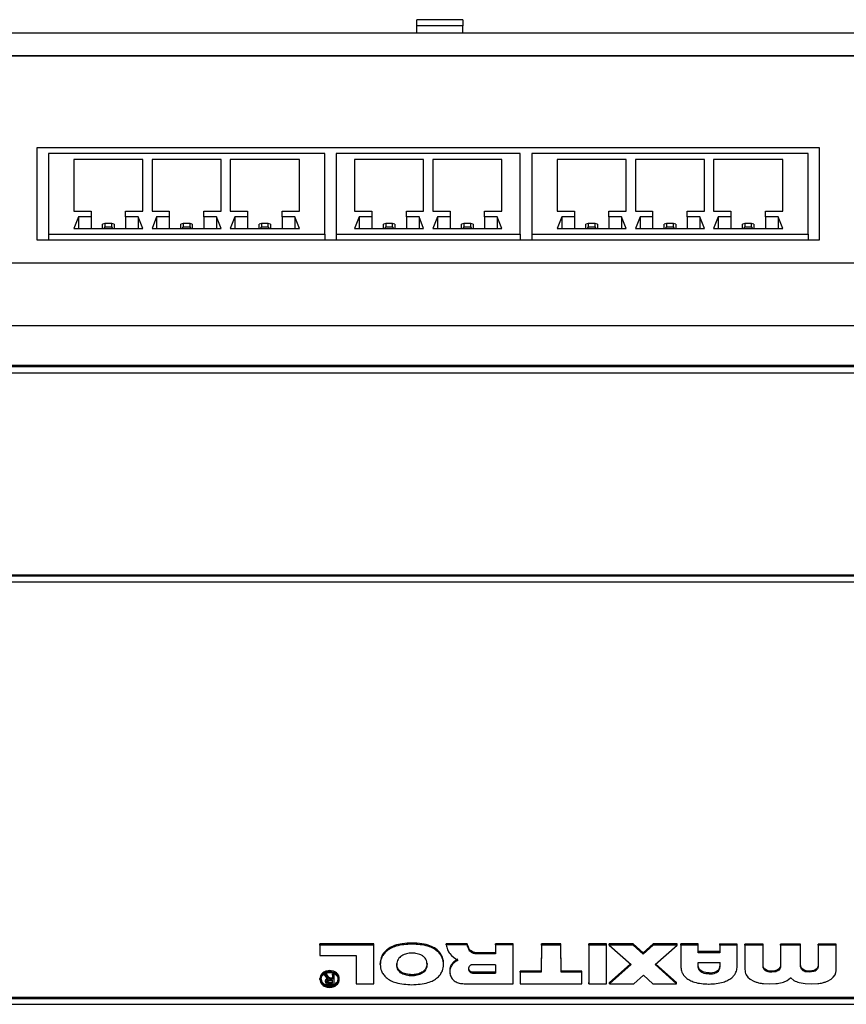
# Paper-space layout 'Sheet2' of a CAD drawing. Units: millimetres. Extents: x 91 to 415, y 5 to 258.
# Drawn here: x 183 to 186, y 73 to 77 of the extents above; entities that cross this region are included whole.
import ezdxf

# ---------------------------------------------------------------- set-up
doc = ezdxf.new("R2010")
doc.units = ezdxf.units.MM

psp = doc.layouts.new('Sheet2')

# ---------------------------------------------------------------- linework, layer by layer
at = {"color": 7, "linetype": 'Continuous', "lineweight": 25}
for p, q in [((184.7838, 76.9127), (184.5838, 76.9127)), ((184.5838, 76.8859), (184.5838, 76.9127)), ((184.7838, 76.9127), (184.7838, 76.8859)), ((184.5838, 76.8555), (184.5838, 76.8859)), ((184.7838, 76.8859), (184.5838, 76.8859)), ((184.7838, 76.8555), (184.7838, 76.8859)), ((182.2739, 76.8555), (188.3338, 76.8555)), ((188.5088, 76.7555), (182.3359, 76.7555)), ((182.3359, 76.7555), (188.3338, 76.7555)), ((186.3338, 76.3555), (182.9338, 76.3555)), ((182.9338, 76.3555), (182.9338, 75.9555)), ((186.3338, 75.9555), (186.3338, 76.3555)), ((184.1838, 76.3305), (182.9838, 76.3305)), ((182.9838, 76.3305), (182.9838, 75.9805)), ((184.1838, 75.9805), (184.1838, 76.3305)), ((184.2338, 76.3305), (184.2338, 75.9805)), ((185.0338, 76.3305), (184.2338, 76.3305)), ((185.0338, 75.9805), (185.0338, 76.3305)), ((185.0838, 76.3305), (185.0838, 75.9805)), ((186.2838, 76.3305), (185.0838, 76.3305)), ((186.2838, 75.9805), (186.2838, 76.3305)), ((183.0938, 76.3055), (183.0938, 76.0805)), ((183.3938, 76.3055), (183.0938, 76.3055)), ((183.3938, 76.0805), (183.3938, 76.3055)), ((183.7338, 76.3055), (183.4338, 76.3055)), ((183.4338, 76.3055), (183.4338, 76.0805)), ((183.7338, 76.0805), (183.7338, 76.3055)), ((184.0738, 76.3055), (183.7738, 76.3055)), ((183.7738, 76.3055), (183.7738, 76.0805)), ((184.0738, 76.0805), (184.0738, 76.3055)), ((184.6138, 76.3055), (184.3138, 76.3055)), ((184.3138, 76.3055), (184.3138, 76.0805)), ((184.6138, 76.0805), (184.6138, 76.3055)), ((184.9538, 76.3055), (184.6538, 76.3055)), ((184.6538, 76.3055), (184.6538, 76.0805)), ((184.9538, 76.0805), (184.9538, 76.3055)), ((185.1938, 76.3055), (185.1938, 76.0805)), ((185.4938, 76.3055), (185.1938, 76.3055)), ((185.4938, 76.0805), (185.4938, 76.3055)), ((185.5338, 76.3055), (185.5338, 76.0805)), ((185.8338, 76.3055), (185.5338, 76.3055)), ((185.8338, 76.0805), (185.8338, 76.3055)), ((185.8738, 76.3055), (185.8738, 76.0805)), ((186.1738, 76.3055), (185.8738, 76.3055)), ((186.1738, 76.0805), (186.1738, 76.3055)), ((183.0938, 76.0805), (183.1688, 76.0805)), ((183.1138, 76.0555), (183.0938, 76.0055)), ((183.1688, 76.0555), (183.1138, 76.0555)), ((183.1138, 76.0555), (183.1138, 76.0055)), ((183.1688, 76.0805), (183.1688, 76.0555)), ((183.1688, 76.0555), (183.1688, 76.0055)), ((183.3188, 76.0555), (183.3188, 76.0805)), ((183.3188, 76.0805), (183.3938, 76.0805)), ((183.3738, 76.0555), (183.3188, 76.0555)), ((183.3188, 76.0555), (183.3188, 76.0055)), ((183.3938, 76.0055), (183.3738, 76.0555)), ((183.3738, 76.0555), (183.3738, 76.0055)), ((183.4338, 76.0805), (183.5088, 76.0805)), ((183.4538, 76.0555), (183.4338, 76.0055)), ((183.5088, 76.0555), (183.4538, 76.0555)), ((183.4538, 76.0555), (183.4538, 76.0055)), ((183.5088, 76.0805), (183.5088, 76.0555)), ((183.5088, 76.0555), (183.5088, 76.0055)), ((183.6588, 76.0555), (183.6588, 76.0805)), ((183.6588, 76.0805), (183.7338, 76.0805)), ((183.7138, 76.0555), (183.6588, 76.0555)), ((183.6588, 76.0555), (183.6588, 76.0055)), ((183.7338, 76.0055), (183.7138, 76.0555)), ((183.7138, 76.0555), (183.7138, 76.0055)), ((183.7738, 76.0805), (183.8488, 76.0805)), ((183.7938, 76.0555), (183.7738, 76.0055)), ((183.8488, 76.0555), (183.7938, 76.0555)), ((183.7938, 76.0555), (183.7938, 76.0055)), ((183.8488, 76.0805), (183.8488, 76.0555)), ((183.8488, 76.0555), (183.8488, 76.0055)), ((183.9988, 76.0555), (183.9988, 76.0805)), ((183.9988, 76.0805), (184.0738, 76.0805)), ((184.0538, 76.0555), (183.9988, 76.0555)), ((183.9988, 76.0555), (183.9988, 76.0055)), ((184.0738, 76.0055), (184.0538, 76.0555)), ((184.0538, 76.0555), (184.0538, 76.0055)), ((184.3138, 76.0805), (184.3888, 76.0805)), ((184.3338, 76.0555), (184.3138, 76.0055)), ((184.3888, 76.0555), (184.3338, 76.0555)), ((184.3338, 76.0555), (184.3338, 76.0055)), ((184.3888, 76.0805), (184.3888, 76.0555)), ((184.3888, 76.0555), (184.3888, 76.0055)), ((184.5388, 76.0555), (184.5388, 76.0805)), ((184.5388, 76.0805), (184.6138, 76.0805)), ((184.5938, 76.0555), (184.5388, 76.0555)), ((184.5388, 76.0555), (184.5388, 76.0055)), ((184.6138, 76.0055), (184.5938, 76.0555)), ((184.5938, 76.0555), (184.5938, 76.0055)), ((184.6538, 76.0805), (184.7288, 76.0805)), ((184.6738, 76.0555), (184.6538, 76.0055)), ((184.7288, 76.0555), (184.6738, 76.0555)), ((184.6738, 76.0555), (184.6738, 76.0055)), ((184.7288, 76.0805), (184.7288, 76.0555)), ((184.7288, 76.0555), (184.7288, 76.0055)), ((184.8788, 76.0555), (184.8788, 76.0805)), ((184.8788, 76.0805), (184.9538, 76.0805)), ((184.9338, 76.0555), (184.8788, 76.0555)), ((184.8788, 76.0555), (184.8788, 76.0055)), ((184.9538, 76.0055), (184.9338, 76.0555)), ((184.9338, 76.0555), (184.9338, 76.0055)), ((185.1938, 76.0805), (185.2688, 76.0805)), ((185.2138, 76.0555), (185.1938, 76.0055)), ((185.2688, 76.0555), (185.2138, 76.0555)), ((185.2138, 76.0555), (185.2138, 76.0055)), ((185.2688, 76.0805), (185.2688, 76.0555)), ((185.2688, 76.0555), (185.2688, 76.0055)), ((185.4188, 76.0555), (185.4188, 76.0805)), ((185.4188, 76.0805), (185.4938, 76.0805)), ((185.4738, 76.0555), (185.4188, 76.0555)), ((185.4188, 76.0555), (185.4188, 76.0055)), ((185.4938, 76.0055), (185.4738, 76.0555)), ((185.4738, 76.0555), (185.4738, 76.0055)), ((185.5338, 76.0805), (185.6088, 76.0805)), ((185.5538, 76.0555), (185.5338, 76.0055)), ((185.6088, 76.0555), (185.5538, 76.0555)), ((185.5538, 76.0555), (185.5538, 76.0055)), ((185.6088, 76.0805), (185.6088, 76.0555)), ((185.6088, 76.0555), (185.6088, 76.0055)), ((185.7588, 76.0555), (185.7588, 76.0805)), ((185.7588, 76.0805), (185.8338, 76.0805)), ((185.8138, 76.0555), (185.7588, 76.0555)), ((185.7588, 76.0555), (185.7588, 76.0055)), ((185.8338, 76.0055), (185.8138, 76.0555)), ((185.8138, 76.0555), (185.8138, 76.0055)), ((185.8738, 76.0805), (185.9488, 76.0805)), ((185.8938, 76.0555), (185.8738, 76.0055)), ((185.9488, 76.0555), (185.8938, 76.0555)), ((185.8938, 76.0555), (185.8938, 76.0055)), ((185.9488, 76.0805), (185.9488, 76.0555)), ((185.9488, 76.0555), (185.9488, 76.0055)), ((186.0988, 76.0555), (186.0988, 76.0805)), ((186.0988, 76.0805), (186.1738, 76.0805)), ((186.1538, 76.0555), (186.0988, 76.0555)), ((186.0988, 76.0555), (186.0988, 76.0055)), ((186.1738, 76.0055), (186.1538, 76.0555)), ((186.1538, 76.0555), (186.1538, 76.0055)), ((183.2288, 76.0273), (183.2188, 76.0237)), ((183.2188, 76.0055), (183.2188, 76.0237)), ((183.2288, 76.0123), (183.2238, 76.0055)), ((183.2288, 76.0273), (183.2288, 76.0123)), ((183.2588, 76.0273), (183.2288, 76.0273)), ((183.2288, 76.0123), (183.2588, 76.0123)), ((183.2588, 76.0123), (183.2588, 76.0273)), ((183.2688, 76.0237), (183.2588, 76.0273)), ((183.2638, 76.0055), (183.2588, 76.0123)), ((183.2688, 76.0237), (183.2688, 76.0055)), ((183.5688, 76.0273), (183.5588, 76.0237)), ((183.5588, 76.0055), (183.5588, 76.0237)), ((183.5688, 76.0123), (183.5638, 76.0055)), ((183.5688, 76.0273), (183.5688, 76.0123)), ((183.5988, 76.0273), (183.5688, 76.0273)), ((183.5688, 76.0123), (183.5988, 76.0123)), ((183.5988, 76.0123), (183.5988, 76.0273)), ((183.6088, 76.0237), (183.5988, 76.0273)), ((183.6038, 76.0055), (183.5988, 76.0123)), ((183.6088, 76.0237), (183.6088, 76.0055)), ((183.9088, 76.0273), (183.8988, 76.0237)), ((183.8988, 76.0055), (183.8988, 76.0237)), ((183.9088, 76.0123), (183.9038, 76.0055)), ((183.9088, 76.0273), (183.9088, 76.0123)), ((183.9388, 76.0273), (183.9088, 76.0273)), ((183.9088, 76.0123), (183.9388, 76.0123)), ((183.9388, 76.0123), (183.9388, 76.0273)), ((183.9488, 76.0237), (183.9388, 76.0273)), ((183.9438, 76.0055), (183.9388, 76.0123)), ((183.9488, 76.0237), (183.9488, 76.0055)), ((184.4488, 76.0273), (184.4388, 76.0237)), ((184.4388, 76.0055), (184.4388, 76.0237)), ((184.4488, 76.0123), (184.4438, 76.0055)), ((184.4488, 76.0273), (184.4488, 76.0123)), ((184.4788, 76.0273), (184.4488, 76.0273)), ((184.4488, 76.0123), (184.4788, 76.0123)), ((184.4788, 76.0123), (184.4788, 76.0273)), ((184.4888, 76.0237), (184.4788, 76.0273)), ((184.4838, 76.0055), (184.4788, 76.0123)), ((184.4888, 76.0237), (184.4888, 76.0055)), ((184.7888, 76.0273), (184.7788, 76.0237)), ((184.7788, 76.0055), (184.7788, 76.0237)), ((184.7888, 76.0123), (184.7838, 76.0055)), ((184.7888, 76.0273), (184.7888, 76.0123)), ((184.8188, 76.0273), (184.7888, 76.0273)), ((184.7888, 76.0123), (184.8188, 76.0123)), ((184.8188, 76.0123), (184.8188, 76.0273)), ((184.8288, 76.0237), (184.8188, 76.0273)), ((184.8238, 76.0055), (184.8188, 76.0123)), ((184.8288, 76.0237), (184.8288, 76.0055)), ((185.3288, 76.0273), (185.3188, 76.0237)), ((185.3188, 76.0055), (185.3188, 76.0237)), ((185.3288, 76.0123), (185.3238, 76.0055)), ((185.3288, 76.0273), (185.3288, 76.0123)), ((185.3588, 76.0273), (185.3288, 76.0273)), ((185.3288, 76.0123), (185.3588, 76.0123)), ((185.3588, 76.0123), (185.3588, 76.0273)), ((185.3688, 76.0237), (185.3588, 76.0273)), ((185.3638, 76.0055), (185.3588, 76.0123)), ((185.3688, 76.0237), (185.3688, 76.0055)), ((185.6688, 76.0273), (185.6588, 76.0237)), ((185.6588, 76.0055), (185.6588, 76.0237)), ((185.6688, 76.0123), (185.6638, 76.0055)), ((185.6688, 76.0273), (185.6688, 76.0123)), ((185.6988, 76.0273), (185.6688, 76.0273)), ((185.6688, 76.0123), (185.6988, 76.0123)), ((185.6988, 76.0123), (185.6988, 76.0273)), ((185.7088, 76.0237), (185.6988, 76.0273)), ((185.7038, 76.0055), (185.6988, 76.0123)), ((185.7088, 76.0237), (185.7088, 76.0055)), ((186.0088, 76.0273), (185.9988, 76.0237)), ((185.9988, 76.0055), (185.9988, 76.0237)), ((186.0088, 76.0123), (186.0038, 76.0055)), ((186.0088, 76.0273), (186.0088, 76.0123)), ((186.0388, 76.0273), (186.0088, 76.0273)), ((186.0088, 76.0123), (186.0388, 76.0123)), ((186.0388, 76.0123), (186.0388, 76.0273)), ((186.0488, 76.0237), (186.0388, 76.0273)), ((186.0438, 76.0055), (186.0388, 76.0123)), ((186.0488, 76.0237), (186.0488, 76.0055)), ((182.9838, 75.9805), (184.1838, 75.9805)), ((182.9838, 75.9805), (182.9838, 75.9555)), ((183.0938, 76.0055), (183.3938, 76.0055)), ((183.4338, 76.0055), (183.7338, 76.0055)), ((183.7738, 76.0055), (184.0738, 76.0055)), ((184.1838, 75.9805), (184.1838, 75.9555)), ((184.2338, 75.9805), (185.0338, 75.9805)), ((184.2338, 75.9805), (184.2338, 75.9555)), ((184.3138, 76.0055), (184.6138, 76.0055)), ((184.6538, 76.0055), (184.9538, 76.0055)), ((185.0338, 75.9805), (185.0338, 75.9555)), ((185.0838, 75.9805), (186.2838, 75.9805)), ((185.0838, 75.9805), (185.0838, 75.9555)), ((185.1938, 76.0055), (185.4938, 76.0055)), ((185.5338, 76.0055), (185.8338, 76.0055)), ((185.8738, 76.0055), (186.1738, 76.0055)), ((186.2838, 75.9805), (186.2838, 75.9555)), ((182.9338, 75.9555), (186.3338, 75.9555)), ((180.8838, 75.8555), (188.4838, 75.8555)), ((188.4838, 75.5823), (180.8838, 75.5823)), ((188.2838, 75.4091), (181.0838, 75.4091)), ((188.2838, 75.4041), (181.0838, 75.4041)), ((181.1138, 75.3781), (188.2538, 75.3781)), ((181.8838, 74.4998), (188.2538, 74.4998)), ((181.8838, 74.4948), (188.2538, 74.4948)), ((181.9138, 74.4688), (188.2538, 74.4688)), ((184.3973, 72.8951), (184.1633, 72.8951)), ((184.1633, 72.8901), (184.1633, 72.8951)), ((184.1633, 72.8901), (184.1633, 72.845)), ((184.3973, 72.8901), (184.1633, 72.8901)), ((184.3975, 72.7269), (184.3973, 72.8951)), ((184.3973, 72.8901), (184.3973, 72.8951)), ((184.3975, 72.7219), (184.3973, 72.8901)), ((184.563, 72.8993), (184.5628, 72.8993)), ((184.5628, 72.8943), (184.5628, 72.8993)), ((184.563, 72.8943), (184.5628, 72.8943)), ((184.563, 72.8943), (184.563, 72.8993)), ((184.8035, 72.896), (184.7122, 72.896)), ((184.7122, 72.891), (184.7122, 72.896)), ((184.8035, 72.891), (184.7122, 72.891)), ((184.8035, 72.891), (184.8035, 72.896)), ((185.0026, 72.896), (184.9254, 72.896)), ((184.9254, 72.891), (184.9254, 72.896)), ((184.9254, 72.891), (184.9254, 72.8519)), ((185.0026, 72.891), (184.9254, 72.891)), ((185.0026, 72.891), (185.0026, 72.896)), ((185.0026, 72.7222), (185.0026, 72.891)), ((185.1253, 72.8951), (185.1249, 72.7773)), ((185.1253, 72.8901), (185.1249, 72.7723)), ((185.2105, 72.8951), (185.1253, 72.8951)), ((185.1253, 72.8901), (185.1253, 72.8951)), ((185.2105, 72.8901), (185.1253, 72.8901)), ((185.2108, 72.7773), (185.2105, 72.8951)), ((185.2105, 72.8901), (185.2105, 72.8951)), ((185.2108, 72.7723), (185.2105, 72.8901)), ((185.3318, 72.8951), (185.3316, 72.7272)), ((185.3318, 72.8901), (185.3316, 72.7222)), ((185.4085, 72.8951), (185.3318, 72.8951)), ((185.3318, 72.8901), (185.3318, 72.8951)), ((185.4085, 72.8901), (185.3318, 72.8901)), ((185.4083, 72.7224), (185.4085, 72.8901)), ((185.4085, 72.8901), (185.4085, 72.8951)), ((185.5242, 72.8951), (185.4204, 72.8951)), ((185.4204, 72.8901), (185.4204, 72.8951)), ((185.4204, 72.8901), (185.5148, 72.8062)), ((185.5242, 72.8901), (185.4204, 72.8901)), ((185.5671, 72.8562), (185.5242, 72.8951)), ((185.5242, 72.8901), (185.5242, 72.8951)), ((185.5671, 72.8512), (185.5242, 72.8901)), ((185.6113, 72.8951), (185.5671, 72.8562)), ((185.6113, 72.8901), (185.5671, 72.8512)), ((185.7151, 72.8951), (185.6113, 72.8951)), ((185.6113, 72.8901), (185.6113, 72.8951)), ((185.7151, 72.8901), (185.6113, 72.8901)), ((185.619, 72.8055), (185.7151, 72.8901)), ((185.7151, 72.8901), (185.7151, 72.8951)), ((185.806, 72.8951), (185.7312, 72.8951)), ((185.7312, 72.8901), (185.7312, 72.8951)), ((185.806, 72.8901), (185.7312, 72.8901)), ((185.7312, 72.8901), (185.7312, 72.7931)), ((185.806, 72.8901), (185.806, 72.8951)), ((185.806, 72.8569), (185.806, 72.8901)), ((185.9764, 72.8949), (185.9012, 72.8951)), ((185.9012, 72.8901), (185.9012, 72.8951)), ((185.9012, 72.8901), (185.9012, 72.8569)), ((185.9764, 72.8899), (185.9012, 72.8901)), ((185.976, 72.7931), (185.9764, 72.8899)), ((185.9764, 72.8899), (185.9764, 72.8949)), ((186.0884, 72.8948), (186.0098, 72.8948)), ((186.0098, 72.8898), (186.0098, 72.8948)), ((186.0884, 72.8898), (186.0098, 72.8898)), ((186.0098, 72.8898), (186.0098, 72.7839)), ((186.0884, 72.8898), (186.0884, 72.8948)), ((186.0884, 72.7978), (186.0884, 72.8898)), ((186.2513, 72.8948), (186.1649, 72.8948)), ((186.1649, 72.8898), (186.1649, 72.8948)), ((186.2513, 72.8898), (186.1649, 72.8898)), ((186.1649, 72.8898), (186.1649, 72.7978)), ((186.2513, 72.8898), (186.2513, 72.8948)), ((186.2513, 72.7978), (186.2513, 72.8898)), ((186.4064, 72.8948), (186.3278, 72.8948)), ((186.3278, 72.8898), (186.3278, 72.8948)), ((186.3278, 72.8898), (186.3278, 72.7978)), ((186.4064, 72.8898), (186.3278, 72.8898)), ((186.4064, 72.8898), (186.4064, 72.8948)), ((186.4064, 72.7839), (186.4064, 72.8898)), ((184.1633, 72.845), (184.3202, 72.845)), ((184.3202, 72.845), (184.3202, 72.7219)), ((184.5634, 72.8554), (184.5628, 72.8554)), ((184.8196, 72.8596), (184.8196, 72.8646)), ((184.9254, 72.8569), (184.8448, 72.8569)), ((184.8448, 72.8519), (184.8448, 72.8569)), ((184.9254, 72.8519), (184.8448, 72.8519)), ((185.5671, 72.8512), (185.5671, 72.8562)), ((185.9012, 72.8619), (185.806, 72.8619)), ((185.9012, 72.8569), (185.806, 72.8569)), ((184.4248, 72.8055), (184.4248, 72.8105)), ((184.7004, 72.8057), (184.7004, 72.8119)), ((184.7004, 72.8047), (184.7004, 72.8057)), ((184.9259, 72.8051), (184.8264, 72.8051)), ((184.9259, 72.8051), (184.9259, 72.7688)), ((185.512, 72.8086), (185.4217, 72.7272)), ((185.5148, 72.8062), (185.4217, 72.7222)), ((185.713, 72.7222), (185.619, 72.8055)), ((185.713, 72.7272), (185.6219, 72.808)), ((185.806, 72.8139), (185.9023, 72.8139)), ((184.1915, 72.7645), (184.1835, 72.7645)), ((184.1835, 72.7595), (184.1835, 72.7645)), ((184.1835, 72.7595), (184.1916, 72.7486)), ((184.1915, 72.7595), (184.1835, 72.7595)), ((184.1915, 72.7595), (184.1915, 72.7645)), ((184.1976, 72.7561), (184.1915, 72.7645)), ((184.1976, 72.7511), (184.1915, 72.7595)), ((184.2183, 72.7595), (184.2183, 72.7645)), ((184.2252, 72.7645), (184.2183, 72.7645)), ((184.2183, 72.7595), (184.2183, 72.7418)), ((184.2252, 72.7595), (184.2183, 72.7595)), ((184.2252, 72.7595), (184.2252, 72.7645)), ((184.2252, 72.7201), (184.2252, 72.7595)), ((184.563, 72.7614), (184.5628, 72.7614)), ((184.5628, 72.7564), (184.5628, 72.7614)), ((184.563, 72.7564), (184.563, 72.7614)), ((184.8262, 72.7738), (184.9259, 72.7738)), ((184.8262, 72.7688), (184.8262, 72.7738)), ((184.8262, 72.7688), (184.9259, 72.7688)), ((185.1249, 72.7773), (185.0326, 72.7775)), ((185.0326, 72.7725), (185.0326, 72.7775)), ((185.1249, 72.7723), (185.0326, 72.7725)), ((185.0326, 72.7725), (185.0326, 72.7222)), ((185.1249, 72.7723), (185.1249, 72.7773)), ((185.3016, 72.7775), (185.2108, 72.7773)), ((185.2108, 72.7723), (185.2108, 72.7773)), ((185.3016, 72.7725), (185.2108, 72.7723)), ((185.3016, 72.7725), (185.3016, 72.7775)), ((185.3016, 72.7222), (185.3016, 72.7725)), ((185.5267, 72.7222), (185.5684, 72.7594)), ((185.5684, 72.7594), (185.609, 72.7222)), ((185.8541, 72.7649), (185.8541, 72.7699)), ((185.8543, 72.7699), (185.8541, 72.7699)), ((185.8543, 72.7649), (185.8541, 72.7649)), ((185.8543, 72.7649), (185.8543, 72.7699)), ((186.0148, 72.7614), (186.0227, 72.7503)), ((186.0896, 72.7907), (186.0896, 72.7957)), ((186.0934, 72.7839), (186.0934, 72.7889)), ((186.1067, 72.7748), (186.1067, 72.7798)), ((186.1394, 72.7783), (186.1263, 72.7771)), ((186.1263, 72.7721), (186.1263, 72.7771)), ((186.1394, 72.7733), (186.1263, 72.7721)), ((186.1394, 72.7733), (186.1394, 72.7783)), ((186.2897, 72.7771), (186.2764, 72.7783)), ((186.2764, 72.7733), (186.2764, 72.7783)), ((186.2897, 72.7721), (186.2764, 72.7733)), ((186.3095, 72.7798), (186.2897, 72.7771)), ((186.2897, 72.7721), (186.2897, 72.7771)), ((186.3095, 72.7748), (186.2897, 72.7721)), ((186.3095, 72.7748), (186.3095, 72.7798)), ((186.3228, 72.7839), (186.3228, 72.7889)), ((186.3266, 72.7907), (186.3266, 72.7957)), ((186.3935, 72.7503), (186.4014, 72.7614)), ((184.1633, 72.7403), (184.1633, 72.7453)), ((184.1876, 72.7307), (184.1876, 72.7357)), ((184.1916, 72.7486), (184.1967, 72.7432)), ((184.1967, 72.7432), (184.2005, 72.7413)), ((184.1976, 72.7511), (184.1976, 72.7561)), ((184.2037, 72.7246), (184.2037, 72.7296)), ((184.2037, 72.7296), (184.2183, 72.7296)), ((184.2037, 72.7246), (184.2183, 72.7246)), ((184.204, 72.7201), (184.2252, 72.7201)), ((184.2052, 72.7372), (184.2183, 72.7372)), ((184.2113, 72.7468), (184.2079, 72.747)), ((184.2079, 72.742), (184.2079, 72.747)), ((184.2113, 72.7418), (184.2079, 72.742)), ((184.2183, 72.7468), (184.2113, 72.7468)), ((184.2113, 72.7418), (184.2113, 72.7468)), ((184.2183, 72.7418), (184.2113, 72.7418)), ((184.2183, 72.7246), (184.2183, 72.7372)), ((184.2183, 72.7296), (184.2183, 72.7372)), ((184.2183, 72.7246), (184.2183, 72.7296)), ((184.2473, 72.7403), (184.2473, 72.7453)), ((184.3202, 72.7219), (184.3975, 72.7219)), ((184.3975, 72.7219), (184.3975, 72.7269)), ((184.563, 72.7564), (184.5628, 72.7564)), ((184.5628, 72.7182), (184.563, 72.7182)), ((184.7902, 72.7222), (185.0026, 72.7222)), ((185.0326, 72.7222), (185.3016, 72.7222)), ((185.3316, 72.7222), (185.3316, 72.7272)), ((185.3316, 72.7222), (185.4083, 72.7224)), ((185.4217, 72.7222), (185.4217, 72.7272)), ((185.4217, 72.7222), (185.5267, 72.7222)), ((185.609, 72.7222), (185.713, 72.7222)), ((185.713, 72.7222), (185.713, 72.7272)), ((185.8518, 72.7208), (185.8541, 72.7208)), ((186.0227, 72.7503), (186.0323, 72.742)), ((186.0323, 72.742), (186.0481, 72.7332)), ((186.0909, 72.7227), (186.118, 72.7213)), ((186.118, 72.7213), (186.1442, 72.723)), ((186.1936, 72.7359), (186.2074, 72.7477)), ((186.2074, 72.7477), (186.2086, 72.7477)), ((186.2086, 72.7477), (186.2224, 72.7359)), ((186.2451, 72.7275), (186.2718, 72.723)), ((186.2718, 72.723), (186.298, 72.7213)), ((186.298, 72.7213), (186.3257, 72.7227)), ((186.3678, 72.7332), (186.3839, 72.742)), ((186.3839, 72.742), (186.3935, 72.7503)), ((181.0838, 72.6328), (188.2838, 72.6328)), ((181.9138, 72.6638), (188.2538, 72.6638)), ((181.9138, 72.6588), (188.2538, 72.6588))]:
    psp.add_line(p, q, dxfattribs=at)
psp.add_arc((186.1171, 72.9661), 0.2446, 276.3606, 282.7504, dxfattribs=at)
for points, knots in [([(184.5628, 72.8993), (184.5488, 72.8988), (184.5231, 72.8979), (184.489, 72.8898), (184.4629, 72.8775), (184.4419, 72.86), (184.4277, 72.837), (184.4257, 72.8188), (184.4248, 72.8105)], [0, 0, 0, 0, 0.216976, 0.399898, 0.54589, 0.67415, 0.84987, 1, 1, 1, 1]), ([(184.5628, 72.8943), (184.539, 72.8931), (184.5066, 72.8914), (184.47, 72.8764), (184.4516, 72.8638), (184.4385, 72.8493), (184.4278, 72.8303), (184.426, 72.815), (184.4248, 72.8055)], [0, 0, 0, 0, 0.365641, 0.499352, 0.624277, 0.726372, 0.829518, 1, 1, 1, 1]), ([(184.7004, 72.8108), (184.6998, 72.8178), (184.6986, 72.8329), (184.6875, 72.8554), (184.6677, 72.8748), (184.6396, 72.889), (184.6043, 72.8978), (184.5776, 72.8988), (184.563, 72.8993)], [0, 0, 0, 0, 0.126204, 0.270049, 0.432257, 0.583916, 0.772407, 1, 1, 1, 1]), ([(184.7004, 72.8058), (184.6994, 72.8152), (184.6978, 72.8304), (184.6872, 72.8493), (184.6742, 72.8638), (184.6559, 72.8764), (184.6193, 72.8914), (184.5868, 72.8931), (184.563, 72.8943)], [0, 0, 0, 0, 0.169061, 0.271357, 0.373807, 0.498404, 0.632868, 1, 1, 1, 1]), ([(184.7122, 72.891), (184.7138, 72.884), (184.7168, 72.8707), (184.7312, 72.8456), (184.75, 72.8326), (184.7629, 72.8238)], [0, 0, 0, 0, 0.257319, 0.490493, 1, 1, 1, 1]), ([(184.8196, 72.8646), (184.8179, 72.8661), (184.8113, 72.8718), (184.8071, 72.8834), (184.8045, 72.8926), (184.8035, 72.896)], [0, 0, 0, 0, 0.176857, 0.695639, 1, 1, 1, 1]), ([(184.8196, 72.8596), (184.8179, 72.8611), (184.8113, 72.8668), (184.8071, 72.8784), (184.8045, 72.8876), (184.8035, 72.891)], [0, 0, 0, 0, 0.176864, 0.695642, 1, 1, 1, 1]), ([(184.5628, 72.8554), (184.5551, 72.8549), (184.5395, 72.8538), (184.5212, 72.8463), (184.5094, 72.8371), (184.5023, 72.8281), (184.4977, 72.8172), (184.4972, 72.8091), (184.4969, 72.805)], [0, 0, 0, 0, 0.235471, 0.474425, 0.597617, 0.718104, 0.854065, 1, 1, 1, 1]), ([(184.6287, 72.8063), (184.6284, 72.8103), (184.628, 72.8179), (184.6238, 72.8287), (184.6169, 72.8378), (184.6048, 72.847), (184.5864, 72.8541), (184.5711, 72.855), (184.5634, 72.8554)], [0, 0, 0, 0, 0.141729, 0.271543, 0.397353, 0.527351, 0.764851, 1, 1, 1, 1]), ([(184.8448, 72.8569), (184.8394, 72.8574), (184.8302, 72.8582), (184.8227, 72.8627), (184.8196, 72.8646)], [0, 0, 0, 0, 0.586846, 1, 1, 1, 1]), ([(184.8448, 72.8519), (184.84, 72.8524), (184.8331, 72.8531), (184.8247, 72.8562), (184.8213, 72.8584), (184.8196, 72.8596)], [0, 0, 0, 0, 0.533059, 0.75845, 1, 1, 1, 1]), ([(184.4248, 72.8055), (184.426, 72.7962), (184.4278, 72.7811), (184.4385, 72.7624), (184.4516, 72.748), (184.47, 72.7356), (184.5066, 72.7208), (184.5391, 72.7193), (184.5628, 72.7182)], [0, 0, 0, 0, 0.168161, 0.270563, 0.373041, 0.497895, 0.63246, 1, 1, 1, 1]), ([(184.5628, 72.7614), (184.5541, 72.7619), (184.5367, 72.7631), (184.5164, 72.7721), (184.5043, 72.784), (184.498, 72.7961), (184.4973, 72.8052), (184.4969, 72.81)], [0, 0, 0, 0, 0.268654, 0.53669, 0.677455, 0.830104, 1, 1, 1, 1]), ([(184.5628, 72.7564), (184.5551, 72.7568), (184.5396, 72.7577), (184.5213, 72.7647), (184.5094, 72.7735), (184.5023, 72.7823), (184.4977, 72.793), (184.4972, 72.8009), (184.4969, 72.805)], [0, 0, 0, 0, 0.238029, 0.477354, 0.599582, 0.719096, 0.854133, 1, 1, 1, 1]), ([(184.6287, 72.8113), (184.6281, 72.8052), (184.627, 72.7938), (184.6169, 72.7792), (184.6019, 72.7688), (184.5834, 72.7625), (184.5697, 72.7617), (184.563, 72.7614)], [0, 0, 0, 0, 0.213999, 0.401192, 0.581984, 0.794171, 1, 1, 1, 1]), ([(184.6287, 72.8063), (184.6284, 72.8022), (184.6279, 72.7941), (184.6232, 72.7833), (184.6162, 72.7743), (184.6043, 72.7651), (184.5861, 72.7578), (184.5707, 72.7568), (184.563, 72.7564)], [0, 0, 0, 0, 0.146225, 0.283118, 0.403497, 0.527706, 0.766684, 1, 1, 1, 1]), ([(184.563, 72.7182), (184.5867, 72.7193), (184.6191, 72.7209), (184.6557, 72.7357), (184.674, 72.7482), (184.6871, 72.7626), (184.6978, 72.7814), (184.6994, 72.7964), (184.7004, 72.8058)], [0, 0, 0, 0, 0.367254, 0.501405, 0.626536, 0.728565, 0.831221, 1, 1, 1, 1]), ([(184.7629, 72.8238), (184.757, 72.8205), (184.7457, 72.8143), (184.7331, 72.7998), (184.7262, 72.7814), (184.728, 72.7681), (184.7289, 72.7611)], [0, 0, 0, 0, 0.241168, 0.463359, 0.718523, 1, 1, 1, 1]), ([(184.7629, 72.8288), (184.7564, 72.8251), (184.7437, 72.818), (184.7315, 72.802), (184.7264, 72.7841), (184.728, 72.7723), (184.7289, 72.7661)], [0, 0, 0, 0, 0.268227, 0.523496, 0.750084, 1, 1, 1, 1]), ([(184.8264, 72.8051), (184.8251, 72.805), (184.8225, 72.8048), (184.8189, 72.8036), (184.8157, 72.8018), (184.8124, 72.7987), (184.8094, 72.7937), (184.809, 72.7893), (184.8087, 72.787)], [0, 0, 0, 0, 0.132013, 0.255982, 0.37906, 0.504953, 0.74023, 1, 1, 1, 1]), ([(185.8541, 72.7649), (185.8491, 72.7651), (185.8399, 72.7654), (185.8274, 72.7685), (185.8175, 72.7738), (185.8091, 72.7834), (185.8056, 72.7975), (185.8059, 72.8084), (185.806, 72.8139)], [0, 0, 0, 0, 0.171414, 0.316319, 0.443407, 0.566037, 0.783534, 1, 1, 1, 1]), ([(185.8541, 72.7699), (185.8491, 72.7701), (185.8399, 72.7704), (185.8274, 72.7735), (185.8175, 72.7788), (185.8091, 72.7884), (185.8059, 72.8008), (185.806, 72.8101), (185.8061, 72.8139)], [0, 0, 0, 0, 0.18357, 0.338752, 0.475061, 0.606185, 0.839107, 1, 1, 1, 1]), ([(185.8543, 72.7649), (185.8593, 72.7651), (185.8685, 72.7654), (185.8811, 72.7684), (185.8909, 72.7736), (185.8993, 72.783), (185.9027, 72.7972), (185.9024, 72.8083), (185.9023, 72.8139)], [0, 0, 0, 0, 0.171473, 0.315767, 0.441673, 0.561089, 0.777334, 1, 1, 1, 1]), ([(185.8543, 72.7699), (185.8593, 72.7701), (185.8685, 72.7704), (185.8811, 72.7734), (185.8909, 72.7786), (185.8993, 72.788), (185.9024, 72.8005), (185.9022, 72.8099), (185.9022, 72.8139)], [0, 0, 0, 0, 0.183614, 0.338124, 0.472689, 0.600818, 0.832373, 1, 1, 1, 1]), ([(186.0896, 72.7957), (186.0896, 72.7958), (186.0887, 72.7981), (186.0886, 72.8005), (186.0884, 72.8028)], [0, 0, 0, 0, 0.040421, 1, 1, 1, 1]), ([(186.1649, 72.8028), (186.1641, 72.7995), (186.1627, 72.793), (186.156, 72.7855), (186.1481, 72.7804), (186.1423, 72.779), (186.1394, 72.7783)], [0, 0, 0, 0, 0.2792524, 0.5615245, 0.778824, 1, 1, 1, 1]), ([(186.2764, 72.7783), (186.2726, 72.7793), (186.2652, 72.7813), (186.2574, 72.7879), (186.2526, 72.7952), (186.2518, 72.8002), (186.2513, 72.8028)], [0, 0, 0, 0, 0.287518, 0.569045, 0.781518, 1, 1, 1, 1]), ([(186.3278, 72.8028), (186.3276, 72.8005), (186.3274, 72.7981), (186.3266, 72.7958), (186.3266, 72.7957)], [0, 0, 0, 0, 0.9595641, 1, 1, 1, 1]), ([(184.2473, 72.7453), (184.2469, 72.749), (184.2461, 72.7563), (184.2395, 72.7657), (184.2303, 72.7731), (184.2187, 72.778), (184.2053, 72.7797), (184.1919, 72.778), (184.1803, 72.7731), (184.1711, 72.7657), (184.1645, 72.7563), (184.1637, 72.749), (184.1633, 72.7453)], [0, 0, 0, 0, 0.098684, 0.199087, 0.291617, 0.392509, 0.499987, 0.607083, 0.707987, 0.800888, 0.901102, 1, 1, 1, 1]), ([(184.2473, 72.7403), (184.2469, 72.744), (184.2461, 72.7513), (184.24, 72.76), (184.2328, 72.7662), (184.2249, 72.7705), (184.2156, 72.7734), (184.2053, 72.7744), (184.195, 72.7735), (184.1858, 72.7706), (184.1778, 72.7662), (184.1706, 72.76), (184.1645, 72.7513), (184.1637, 72.744), (184.1633, 72.7403)], [0, 0, 0, 0, 0.098589, 0.198897, 0.268123, 0.339041, 0.418888, 0.499987, 0.580481, 0.660933, 0.731268, 0.801078, 0.901197, 1, 1, 1, 1]), ([(184.1675, 72.7403), (184.1678, 72.7436), (184.1686, 72.7502), (184.174, 72.758), (184.1805, 72.7636), (184.1877, 72.7675), (184.196, 72.7701), (184.2053, 72.771), (184.2145, 72.7701), (184.2229, 72.7675), (184.23, 72.7636), (184.2365, 72.758), (184.242, 72.7502), (184.2427, 72.7436), (184.2431, 72.7403)], [0, 0, 0, 0, 0.098578, 0.198895, 0.26809, 0.33904, 0.418853, 0.499986, 0.580446, 0.660932, 0.731234, 0.801076, 0.901185, 1, 1, 1, 1]), ([(184.7289, 72.7611), (184.7314, 72.7552), (184.736, 72.7441), (184.75, 72.7312), (184.7688, 72.7238), (184.7827, 72.7227), (184.7902, 72.7222)], [0, 0, 0, 0, 0.261668, 0.49458, 0.725905, 1, 1, 1, 1]), ([(184.8087, 72.792), (184.8089, 72.7895), (184.8093, 72.7847), (184.8132, 72.7786), (184.8192, 72.7748), (184.8238, 72.7741), (184.8262, 72.7738)], [0, 0, 0, 0, 0.285505, 0.544551, 0.760697, 1, 1, 1, 1]), ([(184.8087, 72.787), (184.8089, 72.7848), (184.8092, 72.7805), (184.8119, 72.7755), (184.8152, 72.7724), (184.8195, 72.7698), (184.8235, 72.7692), (184.8262, 72.7688)], [0, 0, 0, 0, 0.256928, 0.484897, 0.609586, 0.731395, 1, 1, 1, 1]), ([(185.7312, 72.7931), (185.7323, 72.7862), (185.7341, 72.7745), (185.7429, 72.7597), (185.7541, 72.7475), (185.7699, 72.7366), (185.802, 72.7233), (185.8307, 72.7219), (185.8518, 72.7208)], [0, 0, 0, 0, 0.147715, 0.24835, 0.349823, 0.478261, 0.616295, 1, 1, 1, 1]), ([(185.8541, 72.7208), (185.875, 72.7221), (185.9034, 72.7238), (185.9356, 72.7368), (185.9518, 72.7473), (185.9635, 72.7593), (185.973, 72.774), (185.9749, 72.7859), (185.976, 72.7931)], [0, 0, 0, 0, 0.379066, 0.51716, 0.645966, 0.74787, 0.848269, 1, 1, 1, 1]), ([(186.0098, 72.7839), (186.0099, 72.7802), (186.01, 72.7725), (186.0131, 72.7652), (186.0148, 72.7614)], [0, 0, 0, 0, 0.4724271, 1, 1, 1, 1]), ([(186.0896, 72.7907), (186.0896, 72.7908), (186.0887, 72.7931), (186.0886, 72.7955), (186.0884, 72.7978)], [0, 0, 0, 0, 0.040421, 1, 1, 1, 1]), ([(186.0934, 72.7889), (186.092, 72.7907), (186.0903, 72.7929), (186.0897, 72.7953), (186.0896, 72.7957)], [0, 0, 0, 0, 0.845936, 1, 1, 1, 1]), ([(186.0934, 72.7839), (186.092, 72.7857), (186.0903, 72.7879), (186.0897, 72.7903), (186.0896, 72.7907)], [0, 0, 0, 0, 0.845936, 1, 1, 1, 1]), ([(186.1067, 72.7798), (186.1032, 72.7814), (186.0981, 72.7837), (186.0945, 72.7876), (186.0934, 72.7889)], [0, 0, 0, 0, 0.677027, 1, 1, 1, 1]), ([(186.1067, 72.7748), (186.1032, 72.7764), (186.0981, 72.7787), (186.0945, 72.7826), (186.0934, 72.7839)], [0, 0, 0, 0, 0.677027, 1, 1, 1, 1]), ([(186.1263, 72.7771), (186.1228, 72.7771), (186.1161, 72.7771), (186.1097, 72.7789), (186.1067, 72.7798)], [0, 0, 0, 0, 0.528375, 1, 1, 1, 1]), ([(186.1263, 72.7721), (186.1228, 72.7721), (186.1161, 72.7721), (186.1097, 72.7739), (186.1067, 72.7748)], [0, 0, 0, 0, 0.5283753, 1, 1, 1, 1]), ([(186.1649, 72.7978), (186.1643, 72.7949), (186.1631, 72.789), (186.1572, 72.7816), (186.1493, 72.7757), (186.1427, 72.7741), (186.1394, 72.7733)], [0, 0, 0, 0, 0.249996, 0.501067, 0.749662, 1, 1, 1, 1]), ([(186.2764, 72.7733), (186.273, 72.7742), (186.2663, 72.7759), (186.2585, 72.7818), (186.2529, 72.7892), (186.2519, 72.7949), (186.2513, 72.7978)], [0, 0, 0, 0, 0.257753, 0.510355, 0.752866, 1, 1, 1, 1]), ([(186.3228, 72.7889), (186.3217, 72.7876), (186.3181, 72.7837), (186.313, 72.7814), (186.3095, 72.7798)], [0, 0, 0, 0, 0.323292, 1, 1, 1, 1]), ([(186.3228, 72.7839), (186.3217, 72.7826), (186.3181, 72.7787), (186.313, 72.7764), (186.3095, 72.7748)], [0, 0, 0, 0, 0.323292, 1, 1, 1, 1]), ([(186.3266, 72.7957), (186.3265, 72.7953), (186.3259, 72.7929), (186.3242, 72.7907), (186.3228, 72.7889)], [0, 0, 0, 0, 0.153786, 1, 1, 1, 1]), ([(186.3266, 72.7907), (186.3265, 72.7903), (186.3259, 72.7879), (186.3242, 72.7857), (186.3228, 72.7839)], [0, 0, 0, 0, 0.153786, 1, 1, 1, 1]), ([(186.3278, 72.7978), (186.3276, 72.7955), (186.3274, 72.7931), (186.3266, 72.7908), (186.3266, 72.7907)], [0, 0, 0, 0, 0.959564, 1, 1, 1, 1]), ([(186.4014, 72.7614), (186.4022, 72.7635), (186.4033, 72.7666), (186.4044, 72.7697), (186.4047, 72.7708)], [0, 0, 0, 0, 0.659099, 1, 1, 1, 1]), ([(186.4047, 72.7708), (186.4048, 72.7711), (186.4056, 72.7754), (186.406, 72.7798), (186.4064, 72.7839)], [0, 0, 0, 0, 0.064188, 1, 1, 1, 1]), ([(184.1633, 72.7403), (184.1637, 72.7367), (184.1645, 72.7294), (184.1705, 72.7207), (184.1778, 72.7144), (184.1857, 72.7101), (184.195, 72.7072), (184.2053, 72.7062), (184.2155, 72.7072), (184.2248, 72.7101), (184.2328, 72.7144), (184.24, 72.7207), (184.2461, 72.7293), (184.2469, 72.7367), (184.2473, 72.7403)], [0, 0, 0, 0, 0.098589, 0.198897, 0.268123, 0.339041, 0.418888, 0.499987, 0.580481, 0.660933, 0.731268, 0.801078, 0.901197, 1, 1, 1, 1]), ([(184.1675, 72.7453), (184.1678, 72.742), (184.1686, 72.7354), (184.1745, 72.727), (184.1827, 72.7203), (184.1932, 72.716), (184.2053, 72.7144), (184.2173, 72.716), (184.2278, 72.7203), (184.2361, 72.727), (184.242, 72.7354), (184.2427, 72.742), (184.2431, 72.7453)], [0, 0, 0, 0, 0.098672, 0.199085, 0.291595, 0.392486, 0.499986, 0.607061, 0.707965, 0.800886, 0.901091, 1, 1, 1, 1]), ([(184.1675, 72.7403), (184.1678, 72.737), (184.1686, 72.7304), (184.174, 72.7226), (184.1805, 72.717), (184.1877, 72.7131), (184.196, 72.7105), (184.2053, 72.7096), (184.2145, 72.7105), (184.2229, 72.7131), (184.23, 72.717), (184.2365, 72.7226), (184.242, 72.7304), (184.2427, 72.737), (184.2431, 72.7403)], [0, 0, 0, 0, 0.098578, 0.198895, 0.26828, 0.33904, 0.419053, 0.499986, 0.580646, 0.660932, 0.731423, 0.801076, 0.901185, 1, 1, 1, 1]), ([(184.1958, 72.7453), (184.1958, 72.7452), (184.1944, 72.7449), (184.192, 72.7437), (184.1893, 72.7415), (184.1878, 72.7386), (184.1877, 72.7367), (184.1876, 72.7357)], [0, 0, 0, 0, 0.011692, 0.29285, 0.543851, 0.761775, 1, 1, 1, 1]), ([(184.2005, 72.7413), (184.2005, 72.7413), (184.1989, 72.741), (184.1959, 72.7404), (184.192, 72.7388), (184.1893, 72.7365), (184.1878, 72.7337), (184.1877, 72.7317), (184.1876, 72.7307)], [0, 0, 0, 0, 0.005049, 0.256022, 0.467677, 0.656629, 0.820674, 1, 1, 1, 1]), ([(184.1876, 72.7307), (184.1876, 72.7298), (184.1878, 72.7281), (184.1887, 72.7257), (184.1903, 72.7237), (184.1921, 72.7221), (184.1944, 72.7211), (184.1983, 72.7202), (184.2016, 72.7201), (184.204, 72.7201)], [0, 0, 0, 0, 0.133487, 0.254821, 0.369505, 0.487438, 0.580577, 0.696105, 1, 1, 1, 1]), ([(184.1945, 72.7308), (184.1945, 72.7314), (184.1946, 72.7325), (184.1953, 72.7339), (184.1963, 72.7352), (184.1981, 72.7364), (184.2012, 72.7371), (184.2037, 72.7372), (184.2052, 72.7372)], [0, 0, 0, 0, 0.132999, 0.253294, 0.366683, 0.48806, 0.695256, 1, 1, 1, 1]), ([(184.2037, 72.7246), (184.2026, 72.7246), (184.2005, 72.7247), (184.1978, 72.7255), (184.1958, 72.7269), (184.1947, 72.7287), (184.1945, 72.7301), (184.1945, 72.7308)], [0, 0, 0, 0, 0.256299, 0.466442, 0.649186, 0.814236, 1, 1, 1, 1]), ([(184.2037, 72.7296), (184.2026, 72.7296), (184.2005, 72.7297), (184.1978, 72.7305), (184.1959, 72.7318), (184.1953, 72.7329), (184.1951, 72.7333)], [0, 0, 0, 0, 0.329553, 0.599758, 0.834733, 1, 1, 1, 1]), ([(184.2079, 72.747), (184.2065, 72.7474), (184.2039, 72.7483), (184.2008, 72.7519), (184.1988, 72.7545), (184.1976, 72.7561)], [0, 0, 0, 0, 0.276757, 0.544151, 1, 1, 1, 1]), ([(184.2079, 72.742), (184.2066, 72.7424), (184.2042, 72.7432), (184.201, 72.7467), (184.1989, 72.7493), (184.1976, 72.7511)], [0, 0, 0, 0, 0.254955, 0.50473, 1, 1, 1, 1]), ([(186.0481, 72.7332), (186.0504, 72.7323), (186.057, 72.7297), (186.064, 72.7278), (186.0686, 72.7265)], [0, 0, 0, 0, 0.342984, 1, 1, 1, 1]), ([(186.0686, 72.7265), (186.0722, 72.7257), (186.0796, 72.724), (186.0871, 72.7231), (186.0909, 72.7227)], [0, 0, 0, 0, 0.499457, 1, 1, 1, 1]), ([(186.1711, 72.7275), (186.1711, 72.7276), (186.179, 72.7295), (186.1863, 72.7327), (186.1936, 72.7359)], [0, 0, 0, 0, 0.001926, 1, 1, 1, 1]), ([(186.2224, 72.7359), (186.2297, 72.7328), (186.2371, 72.7296), (186.245, 72.7276), (186.2451, 72.7275)], [0, 0, 0, 0, 0.989546, 1, 1, 1, 1]), ([(186.3257, 72.7227), (186.3295, 72.7231), (186.3368, 72.724), (186.344, 72.7257), (186.3474, 72.7265)], [0, 0, 0, 0, 0.515769, 1, 1, 1, 1]), ([(186.3474, 72.7265), (186.352, 72.7278), (186.3589, 72.7297), (186.3656, 72.7323), (186.3678, 72.7332)], [0, 0, 0, 0, 0.65569, 1, 1, 1, 1])]:
    psp.add_open_spline(points, degree=3, knots=knots, dxfattribs=at)

doc.saveas('drawing.dxf')
